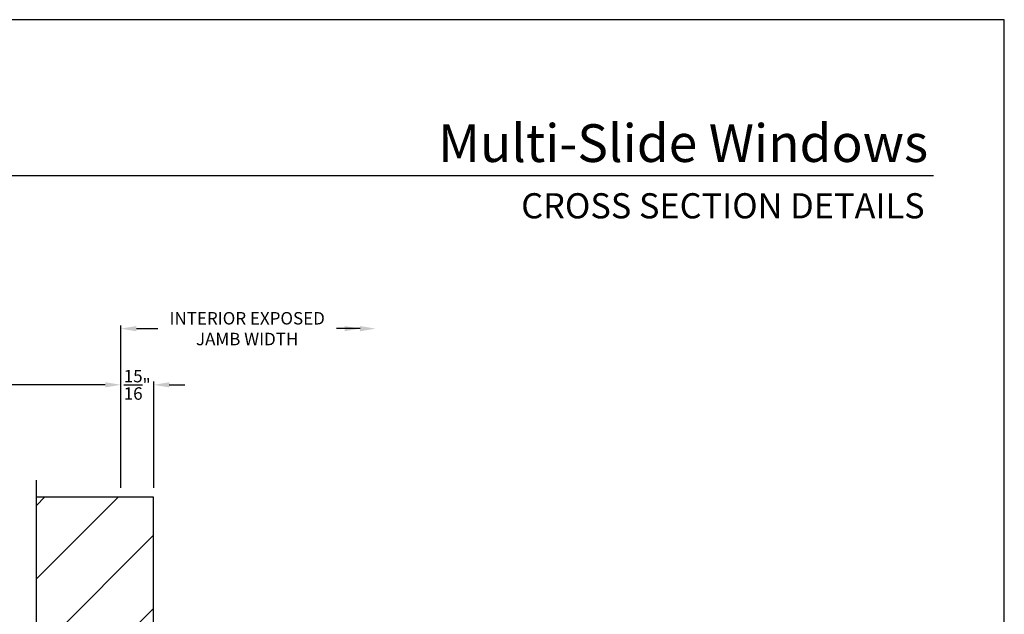
# Model space of a CAD drawing. Extents: x 3 to 207, y -731 to -665.
# Drawn here: x 179 to 207, y -682 to -665 of the extents above; entities that cross this region are included whole.
import ezdxf
from ezdxf.enums import TextEntityAlignment as Align

# ---------------------------------------------------------------- set-up
doc = ezdxf.new("R2010")
doc.units = 0
doc.header["$LTSCALE"] = 2
doc.header["$MEASUREMENT"] = 0
doc.header["$PDMODE"] = 3
doc.layers.get('0').update_dxf_attribs({"linetype": 'CONTINUOUS'})
doc.layers.get('DEFPOINTS').update_dxf_attribs({"color": 3, "linetype": 'CONTINUOUS'})
doc.layers.add('Dim', color=7, linetype='CONTINUOUS')
doc.styles.add('Arial', font='arial.ttf')
doc.styles.get("Standard").update_dxf_attribs({"font": 'arial.ttf'})
doc.dimstyles.new('STANDARD 1.5', dxfattribs={"dimtxt": 0.36, "dimasz": 0.45, "dimexe": 0.09375, "dimexo": 0.27, "dimgap": 0.135, "dimtad": 0, "dimdec": 4, "dimzin": 0, "dimdsep": 46, "dimlunit": 4, "dimtxsty": 'STANDARD', "dimcen": 0, "dimadec": 0, "dimazin": 0, "dimtfac": 1, "dimtdec": 4, "dimtofl": 0, "dimtmove": 0, "dimatfit": 3, "dimfxl": 1, "dimtolj": 1, "dimtzin": 0, "dimarcsym": 0})

# ---------------------------------------------------------------- blocks, each defined once
blk = doc.blocks.new('*D42')
at = {"layer": 'DEFPOINTS', "color": 0, "transparency": 16777216}
for p in [(164.705, -675.853), (181.874, -679.105), (164.705, -681.168)]:
    blk.add_point(p, dxfattribs=at)
at = {"layer": 'Dim', "color": 0, "lineweight": -2, "transparency": 16777216}
for p, q in [((164.705, -680.898), (164.705, -675.759)), ((181.874, -678.835), (181.874, -675.759)), ((165.155, -675.853), (171.709, -675.853)), ((181.424, -675.853), (174.869, -675.853))]:
    blk.add_line(p, q, dxfattribs=at)
at = {"layer": 'Dim', "color": 0, "transparency": 16777216}
for points in [[(165.155, -675.778), (165.155, -675.928), (164.705, -675.853)], [(181.424, -675.778), (181.424, -675.928), (181.874, -675.853)]]:
    blk.add_solid(points, dxfattribs=at)
at = {"layer": 'Dim', "color": 0, "transparency": 16777216, "insert": (173.289, -675.853), "char_height": 0.36, "attachment_point": 5}
blk.add_mtext('\\A1;Pocket Width', dxfattribs=at)
blk = doc.blocks.new('*D44')
at = {"layer": 'DEFPOINTS', "color": 0, "transparency": 16777216}
for p in [(189.242, -674.23), (189.242, -677.16), (181.874, -679.105)]:
    blk.add_point(p, dxfattribs=at)
at = {"layer": 'Dim', "color": 0, "lineweight": -2, "transparency": 16777216}
for p, q in [((181.874, -678.835), (181.874, -674.136)), ((182.324, -674.23), (182.942, -674.23)), ((188.792, -674.23), (188.112, -674.23))]:
    blk.add_line(p, q, dxfattribs=at)
at = {"layer": 'Dim', "color": 0, "transparency": 16777216}
for points in [[(182.324, -674.155), (182.324, -674.305), (181.874, -674.23)], [(188.792, -674.155), (188.792, -674.305), (189.242, -674.23)]]:
    blk.add_solid(points, dxfattribs=at)
at = {"layer": 'Dim', "color": 0, "transparency": 16777216, "insert": (185.527, -674.23), "char_height": 0.36, "attachment_point": 5}
blk.add_mtext('\\A1;INTERIOR EXPOSED\\PJAMB WIDTH', dxfattribs=at)
blk = doc.blocks.new('*D80')
at = {"layer": 'DEFPOINTS', "color": 0, "transparency": 16777216}
for p in [(182.825, -675.853), (181.874, -679.105), (182.825, -679.105)]:
    blk.add_point(p, dxfattribs=at)
at = {"layer": 'Dim', "color": 0, "lineweight": -2, "transparency": 16777216}
for p, q in [((181.874, -678.835), (181.874, -675.759)), ((182.825, -678.835), (182.825, -675.759)), ((181.424, -675.853), (180.974, -675.853)), ((183.275, -675.853), (183.725, -675.853))]:
    blk.add_line(p, q, dxfattribs=at)
at = {"layer": 'Dim', "color": 0, "transparency": 16777216}
for points in [[(181.424, -675.778), (181.424, -675.928), (181.874, -675.853)], [(183.275, -675.778), (183.275, -675.928), (182.825, -675.853)]]:
    blk.add_solid(points, dxfattribs=at)
at = {"layer": 'Dim', "color": 0, "transparency": 16777216, "insert": (182.349, -675.853), "char_height": 0.36, "attachment_point": 5}
blk.add_mtext('\\A1;{\\H1x;\\S15/16;}"', dxfattribs=at)

msp = doc.modelspace()

# ---------------------------------------------------------------- hatches: boundary and pattern name
h = msp.add_hatch()
h.set_pattern_fill('ANSI31', color=256, scale=12)
h.set_pattern_definition([(45, (1046.503, 1687.4972), (-1.0606602, 1.0606602), [])])
h.paths.add_polyline_path([(182.82464, -679.10513), (179.43706, -679.10513), (179.43706, -683.16763), (180.82464, -683.16763), (180.82464, -684.6565), (182.82464, -684.6565)])

# ---------------------------------------------------------------- linework, layer by layer
for p, q in [((205.35683, -669.81295), (159.00035, -669.81295)), ((179.43706, -702.73013), (179.43706, -678.60513)), ((182.82464, -679.10513), (179.43706, -679.10513)), ((182.82464, -684.6565), (182.82464, -679.10513))]:
    msp.add_line(p, q)
msp.add_lwpolyline([(156.40722, -665.29956), (156.40722, -731.29958), (207.40723, -731.29958), (207.40723, -665.29956)], close=True)
at = {"layer": 'Dim'}
msp.add_solid([(188.34231, -674.15482), (188.34231, -674.30482), (188.79231, -674.22982)], dxfattribs=at)

# ---------------------------------------------------------------- texts
at = {"style": 'Arial'}
for s, height, p in [('Multi-Slide Windows', 1.0909094, (205.20523, -669.41257)), ('CROSS SECTION DETAILS', 0.7272729, (205.1046, -671.04201))]:
    msp.add_text(s, height=height, dxfattribs=at).set_placement(p, align=Align.RIGHT)

# ---------------------------------------------------------------- dimensions: what is measured, and where the dimension line sits
at = {"layer": 'Dim'}
dim = msp.add_linear_dim(base=(189.24231, -674.22982), p1=(181.87411, -679.10513), p2=(189.24231, -677.16004), text='INTERIOR EXPOSED\\PJAMB WIDTH', dimstyle='STANDARD 1.5', override={"dimpost": '\\X', "dimse1": 0, "dimse2": 1}, dxfattribs=at)
dim.commit()
dim.dimension.update_dxf_attribs({"geometry": '*D44', "text_midpoint": (185.52711, -674.22982), "dimtype": 160})
dim = msp.add_linear_dim(base=(164.70465, -675.85311), p1=(181.87411, -679.10513), p2=(164.70465, -681.16763), text='Pocket Width', dimstyle='STANDARD 1.5', override={"dimpost": '\\X'}, dxfattribs=at)
dim.commit()
dim.dimension.update_dxf_attribs({"geometry": '*D42', "text_midpoint": (173.28938, -675.85311)})
dim = msp.add_linear_dim(base=(182.82464, -675.85311), p1=(181.87411, -679.10513), p2=(182.82464, -679.10513), dimstyle='STANDARD 1.5', override={"dimlunit": 5, "dimpost": '"'}, dxfattribs=at)
dim.commit()
dim.dimension.update_dxf_attribs({"geometry": '*D80', "text_midpoint": (182.34937, -675.85311)})

doc.saveas('drawing.dxf')
